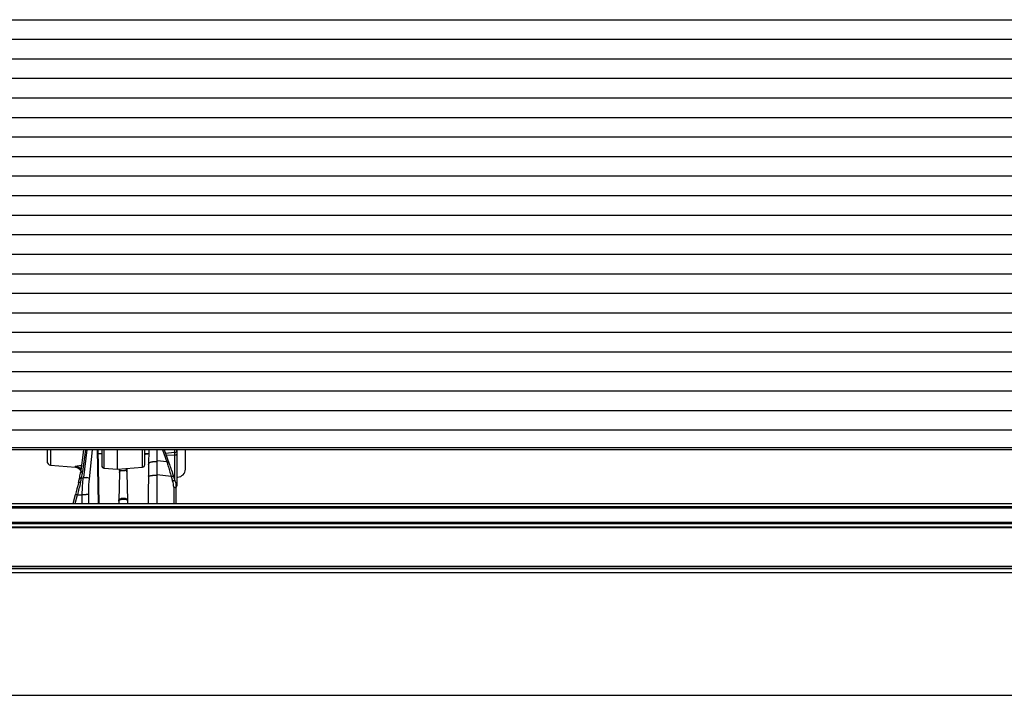
# Model space of a CAD drawing. Extents: x -813 to 942, y -937 to 604.
# Drawn here: x 140 to 267, y -252 to -166 of the extents above; entities that cross this region are included whole.
import ezdxf

# ---------------------------------------------------------------- set-up
doc = ezdxf.new("R2010")
doc.units = 0
doc.header["$LTSCALE"] = 50
doc.header["$MEASUREMENT"] = 0
doc.layers.add('DETAIL', color=5, linetype='CONTINUOUS')
doc.layers.add('OUTLINE', color=3, linetype='CONTINUOUS')

msp = doc.modelspace()

# ---------------------------------------------------------------- linework, layer by layer
at = {"layer": 'DETAIL'}
for p, q in [((-48.675, -165.55), (325.675, -165.55)), ((-48.675, -168.05), (325.675, -168.05)), ((-48.675, -170.55), (325.675, -170.55)), ((-48.675, -173.05), (325.675, -173.05)), ((-48.675, -175.55), (325.675, -175.55)), ((-48.675, -178.05), (325.675, -178.05)), ((-48.675, -180.55), (325.675, -180.55)), ((-48.675, -183.05), (325.675, -183.05)), ((-48.675, -185.55), (325.675, -185.55)), ((-48.675, -188.05), (325.675, -188.05)), ((-48.675, -190.55), (325.675, -190.55)), ((-48.675, -193.05), (325.675, -193.05)), ((-48.675, -195.55), (325.675, -195.55)), ((-48.675, -198.05), (325.675, -198.05)), ((-48.675, -200.55), (325.675, -200.55)), ((-48.675, -203.05), (325.675, -203.05)), ((-48.675, -205.55), (325.675, -205.55)), ((-48.675, -208.05), (325.675, -208.05)), ((-48.675, -210.55), (325.675, -210.55)), ((-48.675, -213.05), (325.675, -213.05)), ((-48.675, -215.55), (325.675, -215.55)), ((-48.675, -218.05), (325.675, -218.05)), ((323.974, -220.342), (-46.974, -220.342)), ((323.974, -220.572), (-46.974, -220.572)), ((144, -220.572), (144, -222.046)), ((144.456, -220.572), (144.456, -222.545)), ((148.648, -220.572), (148.264, -223.577)), ((148.902, -220.572), (148.544, -223.376)), ((149.111, -220.572), (148.647, -224.119)), ((149.42, -224.302), (149.836, -220.572)), ((150.433, -220.572), (150.554, -227.459)), ((150.489, -220.572), (150.61, -227.459)), ((150.498, -221.08), (151, -221.08)), ((151, -220.572), (151, -222.63)), ((151.274, -220.572), (151.274, -222.929)), ((153, -223.08), (153, -220.572)), ((156.226, -222.798), (156.226, -220.572)), ((156.5, -222.499), (156.5, -220.572)), ((156.5, -221.08), (157.005, -221.08)), ((156.598, -221.127), (156.597, -221.129)), ((156.9, -221.135), (156.597, -221.129)), ((156.598, -221.127), (156.598, -221.08)), ((156.825, -221.132), (156.598, -221.127)), ((156.9, -221.133), (156.825, -221.132)), ((156.9, -221.08), (156.9, -221.135)), ((157.01, -220.572), (156.991, -222.463)), ((158.1, -227.459), (158.1, -220.572)), ((158.761, -220.572), (159.331, -222.139)), ((158.975, -220.572), (159.587, -222.253)), ((160.326, -220.948), (159.146, -221.041)), ((160.326, -220.948), (159.147, -221.044)), ((160.326, -221.251), (159.253, -221.335)), ((160.326, -221.251), (160.326, -224.351)), ((160.6, -220.572), (160.6, -225.204)), ((161.7, -223.071), (161.7, -220.572)), ((144.456, -222.545), (147.654, -222.825)), ((147.587, -222.816), (147.587, -222.742)), ((147.587, -222.816), (147.632, -222.821)), ((147.675, -222.828), (147.632, -222.821)), ((147.783, -222.854), (147.675, -222.828)), ((147.888, -222.892), (147.783, -222.854)), ((147.988, -222.941), (147.888, -222.892)), ((148.082, -223), (147.988, -222.941)), ((148.168, -223.07), (148.082, -223)), ((151.274, -222.929), (153, -223.08)), ((153, -223.08), (156.226, -222.798)), ((154.238, -223.233), (154.233, -222.972)), ((156.991, -222.463), (156.947, -227.459)), ((158.1, -222.105), (157.491, -222.105)), ((159.331, -222.139), (158.1, -221.993)), ((159.587, -222.253), (159.662, -222.462)), ((159.662, -222.462), (159.723, -222.634)), ((159.723, -222.634), (159.787, -222.816)), ((159.787, -222.816), (159.853, -223.009)), ((159.853, -223.009), (159.922, -223.21)), ((148.139, -224.306), (148.152, -224.241)), ((148.152, -224.241), (148.185, -224.069)), ((148.246, -223.148), (148.168, -223.07)), ((148.185, -224.069), (148.215, -223.898)), ((148.215, -223.898), (148.242, -223.727)), ((148.242, -223.727), (148.264, -223.574)), ((148.309, -223.226), (148.246, -223.148)), ((148.411, -224.174), (148.648, -224.167)), ((148.647, -224.119), (149.079, -224.119)), ((153.256, -223.507), (153.175, -227.099)), ((153.262, -223.233), (153.256, -223.507)), ((153.265, -223.057), (153.262, -223.233)), ((153.556, -223.233), (153.944, -223.233)), ((154.244, -223.507), (154.238, -223.233)), ((154.325, -227.099), (154.244, -223.507)), ((158.1, -223.889), (157.478, -223.889)), ((159.892, -224.006), (158.1, -223.794)), ((159.892, -224.006), (160.071, -224.548)), ((159.922, -223.21), (159.993, -223.419)), ((159.993, -223.419), (160.066, -223.635)), ((160.066, -223.635), (160.35, -224.493)), ((160.6, -224.073), (160.717, -224.071)), ((148.02, -224.818), (148.049, -224.705)), ((148.049, -224.705), (148.08, -224.575)), ((148.08, -224.575), (148.11, -224.442)), ((148.11, -224.442), (148.139, -224.306)), ((160.205, -225.383), (160.205, -227.459)), ((160.35, -224.493), (160.364, -224.536)), ((160.364, -224.536), (160.42, -224.739)), ((160.42, -224.739), (160.461, -224.945)), ((160.461, -224.945), (160.488, -225.153)), ((160.488, -225.153), (160.499, -225.363)), ((160.499, -225.363), (160.5, -225.422)), ((160.5, -225.422), (160.5, -227.459)), ((147.342, -227.459), (147.631, -226.319)), ((147.615, -227.459), (147.896, -226.352)), ((147.896, -226.352), (148.514, -226.333)), ((148.508, -227.459), (148.513, -226.289)), ((148.513, -226.289), (148.992, -226.289)), ((149.349, -227.459), (149.333, -226.32)), ((-47.093, -227.46), (323.98, -227.459)), ((-46.982, -228.001), (323.982, -228.001)), ((323.98, -227.894), (-46.98, -227.894)), ((153.174, -227.153), (153.168, -227.459)), ((154.026, -226.959), (153.474, -226.959)), ((154.025, -226.825), (153.475, -226.825)), ((154.326, -227.153), (154.325, -227.111)), ((154.332, -227.459), (154.326, -227.153)), ((325.03, -230.477), (-48.03, -230.477)), ((325.03, -230.568), (-48.03, -230.568)), ((323.992, -229.882), (-46.992, -229.882)), ((323.992, -230.068), (-46.992, -230.068)), ((324.048, -235.532), (-47.06, -235.532)), ((-46.986, -235.53), (323.986, -235.53)), ((-480.98, -236.273), (480.98, -236.273)), ((-430.765, -235.784), (330.777, -235.784)), ((-489, -252), (489, -252))]:
    msp.add_line(p, q, dxfattribs=at)
for centre, radius, start, end in [((156.603, -220.824), 0.304, 250.10934, 268.94661), ((156.603, -220.828), 0.301, 249.92857, 262.03794), ((156.603, -220.829), 0.3, 262.03875, 268.90455), ((160.301, -220.65), 0.299, 345.70769, 356.76538), ((160.313, -220.651), 0.287, 356.81228, 359.99666), ((144.5, -222.047), 0.5, 180, 265), ((147.861, -220.891), 1.944, 261.88748, 263.5899), ((147.495, -223.821), 1.009, 82.20814, 84.76266), ((147.495, -223.822), 1.01, 80.84839, 82.20859), ((151.3, -222.63), 0.3, 180, 265), ((156.2, -222.499), 0.3, 275, 0), ((149.672, -223.757), 1.42, 168.90909, 172.62482), ((137.996, -222.027), 10.635, 348.34915, 352.7096), ((160.7, -223.071), 1, 271, 0), ((305.429, -266.406), 162.81, 165.20181, 165.74579), ((297.335, -261.869), 153.601, 166.01987, 166.63066), ((157.529, -225.386), 2.676, 0.0646, 18.24991), ((160.3, -225.205), 0.3, 311.94046, 0), ((165.439, -227.368), 12.267, 178.74337, 179.00556)]:
    msp.add_arc(centre, radius, start, end, dxfattribs=at)
at = {"layer": 'DETAIL', "extrusion": (0, 0, -1)}
msp.add_ellipse((149.667, -226.944), major_axis=(0.138, -5), ratio=0.2292087, start_param=-4.5747981, end_param=-4.1058197, dxfattribs=at)
at = {"layer": 'DETAIL'}
for points, knots in [([(160.326, -220.947), (160.328, -220.933), (160.333, -220.808), (160.333, -220.683), (160.332, -220.573)], [0, 0, 0, 0, 0.1117252, 1, 1, 1, 1]), ([(160.326, -220.948), (160.335, -220.979), (160.326, -221.082), (160.328, -221.182), (160.326, -221.251)], [0, 0, 0, 0, 0.3181651, 1, 1, 1, 1]), ([(160.326, -221.251), (160.392, -221.249), (160.487, -221.241), (160.6, -221.173), (160.6, -221.136)], [0, 0, 0, 0, 0.6414123, 1, 1, 1, 1]), ([(148.385, -222.626), (148.304, -222.628), (148.034, -222.644), (147.771, -222.707), (147.587, -222.742)], [0, 0, 0, 0, 0.3031317, 1, 1, 1, 1]), ([(154.238, -223.233), (154.237, -223.153), (154.165, -223.039), (154.062, -222.996), (154.034, -222.988)], [0, 0, 0, 0, 0.7290316, 1, 1, 1, 1]), ([(156.991, -222.463), (156.992, -222.365), (157.138, -222.153), (157.369, -222.104), (157.491, -222.105)], [0, 0, 0, 0, 0.4445272, 1, 1, 1, 1]), ([(159.331, -222.139), (159.359, -222.136), (159.455, -222.133), (159.563, -222.189), (159.587, -222.253)], [0, 0, 0, 0, 0.2981024, 1, 1, 1, 1]), ([(159.331, -222.139), (159.374, -222.274), (159.567, -222.894), (159.751, -223.518), (159.892, -224.006)], [0, 0, 0, 0, 0.2176979, 1, 1, 1, 1]), ([(148.411, -224.174), (148.379, -224.171), (148.285, -224.169), (148.16, -224.215), (148.144, -224.28)], [0, 0, 0, 0, 0.3237212, 1, 1, 1, 1]), ([(148.279, -223.484), (148.284, -223.472), (148.317, -223.421), (148.379, -223.397), (148.425, -223.386)], [0, 0, 0, 0, 0.2082076, 1, 1, 1, 1]), ([(149.42, -224.302), (149.411, -224.277), (149.329, -224.167), (149.185, -224.128), (149.079, -224.119)], [0, 0, 0, 0, 0.1977055, 1, 1, 1, 1]), ([(153.256, -223.507), (153.257, -223.435), (153.327, -223.286), (153.481, -223.233), (153.556, -223.233)], [0, 0, 0, 0, 0.4873646, 1, 1, 1, 1]), ([(154.244, -223.507), (154.243, -223.435), (154.173, -223.286), (154.019, -223.233), (153.944, -223.233)], [0, 0, 0, 0, 0.4873646, 1, 1, 1, 1]), ([(156.978, -223.95), (156.978, -223.935), (157.047, -223.917), (157.136, -223.901), (157.298, -223.89), (157.414, -223.888), (157.478, -223.889)], [0, 0, 0, 0, 0.0891722, 0.3052799, 0.6250676, 1, 1, 1, 1]), ([(159.892, -224.006), (159.955, -223.986), (160.047, -223.958), (160.129, -223.947), (160.168, -223.943), (160.171, -223.951)], [0, 0, 0, 0, 0.6989722, 0.9130545, 1, 1, 1, 1]), ([(148.283, -224.761), (148.252, -224.756), (148.168, -224.746), (148.035, -224.76), (148.02, -224.818)], [0, 0, 0, 0, 0.3483831, 1, 1, 1, 1]), ([(149.333, -226.32), (149.331, -226.142), (149.33, -225.468), (149.365, -224.794), (149.42, -224.302)], [0, 0, 0, 0, 0.2651461, 1, 1, 1, 1]), ([(160.071, -224.548), (160.134, -224.527), (160.226, -224.5), (160.308, -224.489), (160.347, -224.485), (160.35, -224.493)], [0, 0, 0, 0, 0.6989721, 0.9130545, 1, 1, 1, 1]), ([(160.205, -225.383), (160.275, -225.383), (160.374, -225.386), (160.46, -225.402), (160.5, -225.413), (160.5, -225.422)], [0, 0, 0, 0, 0.6950832, 0.9106964, 1, 1, 1, 1]), ([(147.896, -226.352), (147.834, -226.337), (147.742, -226.319), (147.67, -226.311), (147.631, -226.312), (147.631, -226.319)], [0, 0, 0, 0, 0.7132052, 0.9227504, 1, 1, 1, 1]), ([(149.333, -226.32), (149.297, -226.3), (149.177, -226.295), (149.065, -226.288), (148.992, -226.289)], [0, 0, 0, 0, 0.3652614, 1, 1, 1, 1]), ([(153.174, -227.153), (153.175, -227.098), (153.234, -227.024), (153.303, -226.992), (153.325, -226.984)], [0, 0, 0, 0, 0.7042332, 1, 1, 1, 1]), ([(153.175, -227.099), (153.176, -227.028), (153.247, -226.878), (153.4, -226.825), (153.475, -226.825)], [0, 0, 0, 0, 0.4873646, 1, 1, 1, 1]), ([(154.325, -227.099), (154.324, -227.028), (154.253, -226.878), (154.1, -226.825), (154.025, -226.825)], [0, 0, 0, 0, 0.4873646, 1, 1, 1, 1]), ([(154.326, -227.153), (154.325, -227.098), (154.266, -227.024), (154.197, -226.992), (154.175, -226.984)], [0, 0, 0, 0, 0.7042332, 1, 1, 1, 1])]:
    msp.add_open_spline(points, degree=3, knots=knots, dxfattribs=at)
for points in [[(160.326, -220.948), (160.398, -220.942), (160.472, -220.905), (160.521, -220.852)], [(160.521, -220.852), (160.554, -220.816), (160.579, -220.771), (160.591, -220.724)], [(147.587, -222.742), (147.866, -222.76), (148.158, -222.921), (148.319, -223.149)], [(148.341, -222.974), (148.11, -222.85), (147.851, -222.747), (147.588, -222.742)], [(148.309, -223.226), (148.159, -223.019), (147.908, -222.865), (147.656, -222.825)], [(148.283, -224.761), (148.332, -224.567), (148.373, -224.371), (148.411, -224.174)], [(148.425, -223.386), (148.464, -223.378), (148.504, -223.375), (148.544, -223.376)], [(153.262, -223.233), (153.263, -223.165), (153.3, -223.094), (153.352, -223.049)], [(153.325, -226.984), (153.372, -226.967), (153.424, -226.959), (153.474, -226.959)], [(154.175, -226.984), (154.128, -226.967), (154.076, -226.959), (154.026, -226.959)]]:
    msp.add_open_spline(points, degree=3, dxfattribs=at)
at = {"layer": 'OUTLINE'}
msp.add_line((-489, -252), (489, -252), dxfattribs=at)

doc.saveas('drawing.dxf')
